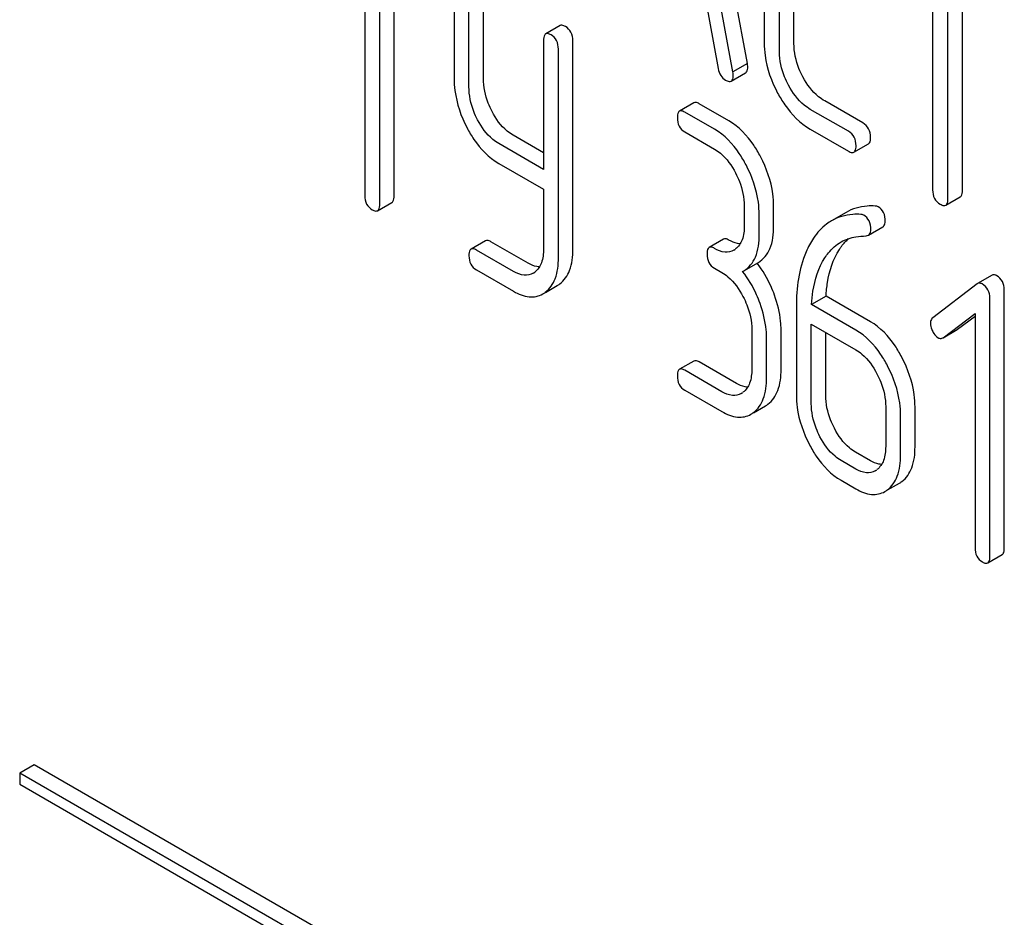
# Model space of a CAD drawing. Units: millimetres. Extents: x 0 to 10000, y -7 to 7071.
# Drawn here: x 6733 to 6747, y 1879 to 1892 of the extents above; entities that cross this region are included whole.
import ezdxf

# ---------------------------------------------------------------- set-up
doc = ezdxf.new("R2010")
doc.units = ezdxf.units.MM
doc.header["$LTSCALE"] = 550
doc.layers.get('0').update_dxf_attribs({"linetype": 'CONTINUOUS'})

msp = doc.modelspace()

# ---------------------------------------------------------------- linework, layer by layer
at = {"color": 7, "linetype": 'Continuous'}
for p, q in [((6743.608, 1891.096), (6742.821, 1895.315)), ((6743.396, 1890.973), (6742.609, 1895.192)), ((6743.855, 1893.731), (6743.855, 1891.397)), ((6744.292, 1891.39), (6744.292, 1893.724)), ((6744.08, 1891.267), (6744.08, 1893.602)), ((6746.329, 1892.887), (6746.329, 1889.239)), ((6737.988, 1892.803), (6737.988, 1889.156)), ((6746.554, 1889.109), (6746.554, 1892.757)), ((6738.207, 1889.029), (6738.207, 1892.677)), ((6746.766, 1889.232), (6746.766, 1892.634)), ((6738.419, 1889.152), (6738.419, 1892.555)), ((6739.3, 1892.192), (6739.3, 1890.879)), ((6739.73, 1890.875), (6739.73, 1892.188)), ((6742.96, 1892.209), (6743.18, 1891.022)), ((6739.518, 1890.753), (6739.518, 1892.066)), ((6740.857, 1891.653), (6740.645, 1891.53)), ((6740.613, 1891.433), (6740.613, 1889.54)), ((6741.044, 1888.366), (6741.044, 1891.43)), ((6740.832, 1888.243), (6740.832, 1891.307)), ((6743.608, 1891.096), (6743.396, 1890.973)), ((6743.37, 1890.837), (6743.582, 1890.96)), ((6745.304, 1890.222), (6744.744, 1890.545)), ((6742.822, 1890.518), (6742.61, 1890.395)), ((6743.337, 1890.252), (6742.9, 1890.504)), ((6745.092, 1890.099), (6744.532, 1890.422)), ((6743.125, 1890.129), (6742.688, 1890.382)), ((6744.532, 1890.131), (6745.092, 1889.807)), ((6740.613, 1889.784), (6740.167, 1890.042)), ((6742.688, 1890.09), (6743.125, 1889.837)), ((6740.613, 1889.54), (6739.955, 1889.919)), ((6745.173, 1889.793), (6745.385, 1889.915)), ((6739.955, 1889.628), (6740.613, 1889.248)), ((6740.613, 1889.248), (6740.613, 1888.369)), ((6746.523, 1889.014), (6746.735, 1889.136)), ((6738.175, 1888.933), (6738.387, 1889.055)), ((6743.562, 1889.001), (6743.562, 1888.71)), ((6743.993, 1888.706), (6743.993, 1888.998)), ((6743.781, 1888.583), (6743.781, 1888.875)), ((6745.057, 1888.908), (6744.845, 1888.786)), ((6745.385, 1888.574), (6745.597, 1888.696)), ((6743.259, 1888.515), (6743.047, 1888.392)), ((6739.762, 1888.491), (6739.549, 1888.369)), ((6740.386, 1888.162), (6739.84, 1888.477)), ((6740.174, 1888.039), (6739.627, 1888.355)), ((6743.125, 1888.087), (6743.234, 1888.023)), ((6743.557, 1888.051), (6743.769, 1888.173)), ((6739.627, 1888.063), (6740.174, 1887.748)), ((6743.538, 1888.041), (6743.557, 1888.051)), ((6747.202, 1887.985), (6746.99, 1887.862)), ((6740.64, 1887.731), (6740.815, 1887.832)), ((6746.983, 1887.858), (6746.33, 1887.357)), ((6746.99, 1887.862), (6746.983, 1887.858)), ((6744.763, 1887.678), (6744.55, 1887.555)), ((6745.414, 1887.302), (6744.763, 1887.678)), ((6747.169, 1883.855), (6747.169, 1887.648)), ((6747.381, 1883.977), (6747.381, 1887.771)), ((6744.327, 1887.524), (6744.327, 1886.225)), ((6745.202, 1887.179), (6744.55, 1887.555)), ((6746.483, 1887.067), (6746.951, 1887.422)), ((6746.695, 1887.19), (6746.951, 1887.383)), ((6746.951, 1887.422), (6746.951, 1883.981)), ((6744.546, 1886.099), (6744.546, 1887.266)), ((6744.546, 1887.266), (6745.202, 1886.888)), ((6743.672, 1887.187), (6743.672, 1886.604)), ((6744.102, 1886.6), (6744.102, 1887.184)), ((6744.758, 1886.221), (6744.758, 1887.144)), ((6746.476, 1887.063), (6746.483, 1887.067)), ((6746.483, 1887.067), (6746.688, 1887.185)), ((6746.688, 1887.185), (6746.695, 1887.19)), ((6743.89, 1886.478), (6743.89, 1887.061)), ((6742.822, 1886.724), (6742.61, 1886.602)), ((6743.447, 1886.395), (6742.9, 1886.71)), ((6743.234, 1886.273), (6742.688, 1886.588)), ((6742.688, 1886.296), (6743.234, 1885.981)), ((6743.699, 1885.965), (6743.872, 1886.064)), ((6745.639, 1886.051), (6745.639, 1885.468)), ((6745.858, 1885.342), (6745.858, 1885.925)), ((6746.07, 1885.464), (6746.07, 1886.048)), ((6745.414, 1885.259), (6745.195, 1885.385)), ((6745.202, 1885.137), (6744.983, 1885.263)), ((6744.983, 1884.971), (6745.202, 1884.845)), ((6745.667, 1884.829), (6745.84, 1884.928)), ((6747.138, 1883.758), (6747.35, 1883.881)), ((6733.131, 1880.791), (6732.919, 1880.668)), ((6745.859, 1873.443), (6733.131, 1880.791)), ((6732.919, 1880.668), (6732.919, 1880.505)), ((6745.647, 1873.32), (6732.919, 1880.668)), ((6732.919, 1880.505), (6745.647, 1873.157))]:
    msp.add_line(p, q, dxfattribs=at)
for centre, radius, start, end in [((6743.284, 1888.566), 0.247, 300.0791, 307.2191), ((6742.517, 1887.203), 1.563, 37.7574, 37.8762), ((6740.331, 1888.236), 0.256, 300.0697, 306.5912), ((6740.627, 1888.156), 0.374, 300.0684, 306.792), ((6740.415, 1888.034), 0.374, 300.0684, 306.792), ((6743.393, 1886.46), 0.247, 300.0791, 307.2193), ((6743.689, 1886.38), 0.365, 300.0742, 307.2142), ((6743.477, 1886.258), 0.365, 300.0742, 307.2142), ((6745.361, 1885.324), 0.247, 300.0791, 307.2191), ((6745.657, 1885.244), 0.365, 300.0742, 307.2144), ((6745.444, 1885.122), 0.365, 300.0742, 307.2144)]:
    msp.add_arc(centre, radius, start, end, dxfattribs=at)
for points, knots in [([(6740.935, 1891.639), (6740.927, 1891.643), (6740.904, 1891.655), (6740.872, 1891.662), (6740.857, 1891.653)], [0, 0, 0, 0, 0.332613, 1, 1, 1, 1]), ([(6741.044, 1891.43), (6741.044, 1891.472), (6741.03, 1891.557), (6740.969, 1891.619), (6740.935, 1891.639)], [0, 0, 0, 0, 0.522066, 1, 1, 1, 1]), ([(6740.645, 1891.53), (6740.639, 1891.527), (6740.614, 1891.501), (6740.613, 1891.462), (6740.613, 1891.433)], [0, 0, 0, 0, 0.18085, 1, 1, 1, 1]), ([(6740.723, 1891.516), (6740.715, 1891.521), (6740.692, 1891.533), (6740.66, 1891.539), (6740.645, 1891.53)], [0, 0, 0, 0, 0.332613, 1, 1, 1, 1]), ([(6740.832, 1891.307), (6740.832, 1891.35), (6740.818, 1891.435), (6740.756, 1891.497), (6740.723, 1891.516)], [0, 0, 0, 0, 0.522066, 1, 1, 1, 1]), ([(6743.855, 1891.397), (6743.855, 1891.336), (6743.872, 1891.08), (6743.96, 1890.832), (6744.052, 1890.661)], [0, 0, 0, 0, 0.24024, 1, 1, 1, 1]), ([(6744.212, 1890.776), (6744.19, 1890.816), (6744.117, 1890.97), (6744.08, 1891.142), (6744.08, 1891.267)], [0, 0, 0, 0, 0.268733, 1, 1, 1, 1]), ([(6744.424, 1890.898), (6744.402, 1890.938), (6744.329, 1891.092), (6744.292, 1891.265), (6744.292, 1891.39)], [0, 0, 0, 0, 0.267609, 1, 1, 1, 1]), ([(6743.18, 1891.022), (6743.186, 1890.986), (6743.207, 1890.919), (6743.258, 1890.869), (6743.286, 1890.853)], [0, 0, 0, 0, 0.532598, 1, 1, 1, 1]), ([(6743.4, 1890.927), (6743.4, 1890.93), (6743.4, 1890.946), (6743.397, 1890.961), (6743.396, 1890.973)], [0, 0, 0, 0, 0.204537, 1, 1, 1, 1]), ([(6743.582, 1890.96), (6743.588, 1890.963), (6743.611, 1890.986), (6743.613, 1891.023), (6743.613, 1891.049)], [0, 0, 0, 0, 0.18508, 1, 1, 1, 1]), ([(6743.613, 1891.049), (6743.613, 1891.052), (6743.612, 1891.068), (6743.61, 1891.083), (6743.608, 1891.096)], [0, 0, 0, 0, 0.204537, 1, 1, 1, 1]), ([(6739.3, 1890.879), (6739.3, 1890.818), (6739.316, 1890.566), (6739.401, 1890.32), (6739.49, 1890.15)], [0, 0, 0, 0, 0.240753, 1, 1, 1, 1]), ([(6739.857, 1890.39), (6739.836, 1890.43), (6739.766, 1890.582), (6739.73, 1890.752), (6739.73, 1890.875)], [0, 0, 0, 0, 0.266207, 1, 1, 1, 1]), ([(6743.286, 1890.853), (6743.294, 1890.848), (6743.319, 1890.835), (6743.353, 1890.828), (6743.37, 1890.837)], [0, 0, 0, 0, 0.334189, 1, 1, 1, 1]), ([(6743.37, 1890.837), (6743.375, 1890.84), (6743.399, 1890.864), (6743.4, 1890.9), (6743.4, 1890.927)], [0, 0, 0, 0, 0.18508, 1, 1, 1, 1]), ([(6744.744, 1890.545), (6744.712, 1890.563), (6744.58, 1890.655), (6744.482, 1890.79), (6744.424, 1890.898)], [0, 0, 0, 0, 0.229704, 1, 1, 1, 1]), ([(6739.645, 1890.268), (6739.624, 1890.308), (6739.554, 1890.46), (6739.518, 1890.63), (6739.518, 1890.753)], [0, 0, 0, 0, 0.268679, 1, 1, 1, 1]), ([(6744.532, 1890.422), (6744.5, 1890.441), (6744.368, 1890.532), (6744.27, 1890.667), (6744.212, 1890.776)], [0, 0, 0, 0, 0.228212, 1, 1, 1, 1]), ([(6744.052, 1890.661), (6744.084, 1890.602), (6744.207, 1890.397), (6744.382, 1890.217), (6744.532, 1890.131)], [0, 0, 0, 0, 0.2772, 1, 1, 1, 1]), ([(6742.61, 1890.395), (6742.604, 1890.392), (6742.579, 1890.366), (6742.579, 1890.327), (6742.579, 1890.299)], [0, 0, 0, 0, 0.18085, 1, 1, 1, 1]), ([(6742.688, 1890.382), (6742.68, 1890.386), (6742.657, 1890.398), (6742.625, 1890.404), (6742.61, 1890.395)], [0, 0, 0, 0, 0.332613, 1, 1, 1, 1]), ([(6742.9, 1890.504), (6742.892, 1890.509), (6742.869, 1890.521), (6742.838, 1890.527), (6742.822, 1890.518)], [0, 0, 0, 0, 0.332613, 1, 1, 1, 1]), ([(6739.955, 1889.919), (6739.924, 1889.937), (6739.795, 1890.028), (6739.701, 1890.161), (6739.645, 1890.268)], [0, 0, 0, 0, 0.228139, 1, 1, 1, 1]), ([(6740.167, 1890.042), (6740.136, 1890.06), (6740.007, 1890.15), (6739.913, 1890.283), (6739.857, 1890.39)], [0, 0, 0, 0, 0.228264, 1, 1, 1, 1]), ([(6742.579, 1890.299), (6742.579, 1890.256), (6742.591, 1890.17), (6742.654, 1890.109), (6742.688, 1890.09)], [0, 0, 0, 0, 0.522631, 1, 1, 1, 1]), ([(6743.801, 1889.727), (6743.77, 1889.786), (6743.652, 1889.988), (6743.484, 1890.167), (6743.337, 1890.252)], [0, 0, 0, 0, 0.279542, 1, 1, 1, 1]), ([(6739.49, 1890.15), (6739.52, 1890.092), (6739.638, 1889.89), (6739.809, 1889.712), (6739.955, 1889.628)], [0, 0, 0, 0, 0.278903, 1, 1, 1, 1]), ([(6743.589, 1889.605), (6743.558, 1889.663), (6743.44, 1889.865), (6743.272, 1890.045), (6743.125, 1890.129)], [0, 0, 0, 0, 0.279542, 1, 1, 1, 1]), ([(6745.416, 1890.011), (6745.416, 1890.054), (6745.401, 1890.14), (6745.339, 1890.202), (6745.304, 1890.222)], [0, 0, 0, 0, 0.517748, 1, 1, 1, 1]), ([(6745.204, 1889.888), (6745.204, 1889.931), (6745.189, 1890.017), (6745.126, 1890.079), (6745.092, 1890.099)], [0, 0, 0, 0, 0.517748, 1, 1, 1, 1]), ([(6745.385, 1889.915), (6745.391, 1889.918), (6745.416, 1889.944), (6745.416, 1889.982), (6745.416, 1890.011)], [0, 0, 0, 0, 0.180078, 1, 1, 1, 1]), ([(6743.125, 1889.837), (6743.156, 1889.82), (6743.285, 1889.728), (6743.377, 1889.594), (6743.433, 1889.487)], [0, 0, 0, 0, 0.228239, 1, 1, 1, 1]), ([(6745.173, 1889.793), (6745.178, 1889.796), (6745.204, 1889.821), (6745.204, 1889.86), (6745.204, 1889.888)], [0, 0, 0, 0, 0.180078, 1, 1, 1, 1]), ([(6743.993, 1888.998), (6743.993, 1889.058), (6743.976, 1889.312), (6743.89, 1889.557), (6743.801, 1889.727)], [0, 0, 0, 0, 0.240469, 1, 1, 1, 1]), ([(6745.092, 1889.807), (6745.1, 1889.803), (6745.124, 1889.79), (6745.157, 1889.783), (6745.173, 1889.793)], [0, 0, 0, 0, 0.33079, 1, 1, 1, 1]), ([(6743.781, 1888.875), (6743.781, 1888.936), (6743.764, 1889.189), (6743.678, 1889.435), (6743.589, 1889.605)], [0, 0, 0, 0, 0.240469, 1, 1, 1, 1]), ([(6743.433, 1889.487), (6743.454, 1889.447), (6743.525, 1889.294), (6743.562, 1889.125), (6743.562, 1889.001)], [0, 0, 0, 0, 0.268379, 1, 1, 1, 1]), ([(6746.329, 1889.239), (6746.329, 1889.196), (6746.342, 1889.109), (6746.407, 1889.048), (6746.441, 1889.028)], [0, 0, 0, 0, 0.518201, 1, 1, 1, 1]), ([(6737.988, 1889.156), (6737.988, 1889.113), (6738, 1889.027), (6738.063, 1888.966), (6738.097, 1888.947)], [0, 0, 0, 0, 0.522631, 1, 1, 1, 1]), ([(6738.387, 1889.055), (6738.393, 1889.058), (6738.418, 1889.084), (6738.419, 1889.123), (6738.419, 1889.152)], [0, 0, 0, 0, 0.178583, 1, 1, 1, 1]), ([(6746.523, 1889.014), (6746.528, 1889.017), (6746.553, 1889.042), (6746.554, 1889.081), (6746.554, 1889.109)], [0, 0, 0, 0, 0.180078, 1, 1, 1, 1]), ([(6746.735, 1889.136), (6746.74, 1889.139), (6746.765, 1889.164), (6746.766, 1889.203), (6746.766, 1889.232)], [0, 0, 0, 0, 0.180078, 1, 1, 1, 1]), ([(6738.175, 1888.933), (6738.181, 1888.936), (6738.206, 1888.962), (6738.207, 1889.001), (6738.207, 1889.029)], [0, 0, 0, 0, 0.178583, 1, 1, 1, 1]), ([(6745.484, 1889.001), (6745.445, 1889.004), (6745.298, 1889.004), (6745.15, 1888.962), (6745.057, 1888.908)], [0, 0, 0, 0, 0.266587, 1, 1, 1, 1]), ([(6745.633, 1888.778), (6745.633, 1888.821), (6745.621, 1888.906), (6745.561, 1888.971), (6745.528, 1888.99)], [0, 0, 0, 0, 0.531906, 1, 1, 1, 1]), ([(6746.441, 1889.028), (6746.449, 1889.024), (6746.474, 1889.011), (6746.506, 1889.004), (6746.523, 1889.014)], [0, 0, 0, 0, 0.33079, 1, 1, 1, 1]), ([(6738.097, 1888.947), (6738.105, 1888.942), (6738.128, 1888.93), (6738.16, 1888.924), (6738.175, 1888.933)], [0, 0, 0, 0, 0.32958, 1, 1, 1, 1]), ([(6745.272, 1888.879), (6745.233, 1888.881), (6745.086, 1888.881), (6744.938, 1888.84), (6744.845, 1888.786)], [0, 0, 0, 0, 0.266587, 1, 1, 1, 1]), ([(6745.42, 1888.655), (6745.42, 1888.699), (6745.408, 1888.784), (6745.349, 1888.848), (6745.316, 1888.868)], [0, 0, 0, 0, 0.531906, 1, 1, 1, 1]), ([(6743.562, 1888.71), (6743.562, 1888.641), (6743.551, 1888.514), (6743.478, 1888.403), (6743.433, 1888.37)], [0, 0, 0, 0, 0.550142, 1, 1, 1, 1]), ([(6743.769, 1888.173), (6743.844, 1888.217), (6743.977, 1888.388), (6743.993, 1888.593), (6743.993, 1888.706)], [0, 0, 0, 0, 0.432992, 1, 1, 1, 1]), ([(6744.845, 1888.786), (6744.82, 1888.771), (6744.717, 1888.703), (6744.633, 1888.609), (6744.58, 1888.531)], [0, 0, 0, 0, 0.237747, 1, 1, 1, 1]), ([(6745.597, 1888.696), (6745.603, 1888.699), (6745.627, 1888.719), (6745.633, 1888.754), (6745.633, 1888.778)], [0, 0, 0, 0, 0.217316, 1, 1, 1, 1]), ([(6743.337, 1888.501), (6743.329, 1888.505), (6743.306, 1888.518), (6743.275, 1888.524), (6743.259, 1888.515)], [0, 0, 0, 0, 0.332613, 1, 1, 1, 1]), ([(6743.557, 1888.051), (6743.632, 1888.094), (6743.764, 1888.265), (6743.781, 1888.47), (6743.781, 1888.583)], [0, 0, 0, 0, 0.432992, 1, 1, 1, 1]), ([(6744.58, 1888.531), (6744.537, 1888.467), (6744.37, 1888.157), (6744.327, 1887.796), (6744.327, 1887.524)], [0, 0, 0, 0, 0.221426, 1, 1, 1, 1]), ([(6744.959, 1888.364), (6744.969, 1888.379), (6745.009, 1888.437), (6745.056, 1888.489), (6745.095, 1888.523)], [0, 0, 0, 0, 0.260597, 1, 1, 1, 1]), ([(6745.385, 1888.574), (6745.391, 1888.577), (6745.415, 1888.597), (6745.42, 1888.631), (6745.42, 1888.655)], [0, 0, 0, 0, 0.217316, 1, 1, 1, 1]), ([(6739.549, 1888.369), (6739.544, 1888.366), (6739.519, 1888.34), (6739.518, 1888.301), (6739.518, 1888.272)], [0, 0, 0, 0, 0.180849, 1, 1, 1, 1]), ([(6739.627, 1888.355), (6739.62, 1888.359), (6739.597, 1888.372), (6739.565, 1888.378), (6739.549, 1888.369)], [0, 0, 0, 0, 0.332613, 1, 1, 1, 1]), ([(6739.84, 1888.477), (6739.832, 1888.482), (6739.809, 1888.494), (6739.777, 1888.5), (6739.762, 1888.491)], [0, 0, 0, 0, 0.332613, 1, 1, 1, 1]), ([(6740.613, 1888.369), (6740.613, 1888.301), (6740.602, 1888.174), (6740.529, 1888.064), (6740.484, 1888.03)], [0, 0, 0, 0, 0.550506, 1, 1, 1, 1]), ([(6743.047, 1888.392), (6743.042, 1888.389), (6743.016, 1888.363), (6743.016, 1888.324), (6743.016, 1888.296)], [0, 0, 0, 0, 0.18085, 1, 1, 1, 1]), ([(6743.125, 1888.378), (6743.117, 1888.383), (6743.094, 1888.395), (6743.063, 1888.401), (6743.047, 1888.392)], [0, 0, 0, 0, 0.332613, 1, 1, 1, 1]), ([(6743.408, 1888.353), (6743.37, 1888.331), (6743.266, 1888.31), (6743.172, 1888.351), (6743.125, 1888.378)], [0, 0, 0, 0, 0.44792, 1, 1, 1, 1]), ([(6743.502, 1888.446), (6743.489, 1888.447), (6743.431, 1888.454), (6743.376, 1888.478), (6743.337, 1888.501)], [0, 0, 0, 0, 0.223837, 1, 1, 1, 1]), ([(6744.747, 1888.241), (6744.763, 1888.266), (6744.828, 1888.356), (6744.913, 1888.433), (6744.984, 1888.474)], [0, 0, 0, 0, 0.259089, 1, 1, 1, 1]), ([(6739.518, 1888.272), (6739.518, 1888.229), (6739.531, 1888.144), (6739.594, 1888.083), (6739.627, 1888.063)], [0, 0, 0, 0, 0.522631, 1, 1, 1, 1]), ([(6740.639, 1887.734), (6740.705, 1887.783), (6740.815, 1887.948), (6740.832, 1888.138), (6740.832, 1888.243)], [0, 0, 0, 0, 0.437949, 1, 1, 1, 1]), ([(6740.851, 1887.856), (6740.917, 1887.905), (6741.027, 1888.07), (6741.044, 1888.261), (6741.044, 1888.366)], [0, 0, 0, 0, 0.437949, 1, 1, 1, 1]), ([(6743.016, 1888.296), (6743.016, 1888.253), (6743.028, 1888.167), (6743.091, 1888.106), (6743.125, 1888.087)], [0, 0, 0, 0, 0.522631, 1, 1, 1, 1]), ([(6744.55, 1887.555), (6744.554, 1887.621), (6744.579, 1887.858), (6744.652, 1888.096), (6744.747, 1888.241)], [0, 0, 0, 0, 0.27431, 1, 1, 1, 1]), ([(6744.763, 1887.678), (6744.767, 1887.745), (6744.792, 1887.983), (6744.865, 1888.22), (6744.959, 1888.364)], [0, 0, 0, 0, 0.282601, 1, 1, 1, 1]), ([(6740.554, 1888.107), (6740.54, 1888.108), (6740.481, 1888.114), (6740.426, 1888.139), (6740.386, 1888.162)], [0, 0, 0, 0, 0.224049, 1, 1, 1, 1]), ([(6744.006, 1887.691), (6743.991, 1887.735), (6743.925, 1887.9), (6743.833, 1888.056), (6743.752, 1888.16)], [0, 0, 0, 0, 0.258125, 1, 1, 1, 1]), ([(6740.46, 1888.014), (6740.421, 1887.992), (6740.317, 1887.971), (6740.221, 1888.012), (6740.174, 1888.039)], [0, 0, 0, 0, 0.448073, 1, 1, 1, 1]), ([(6743.234, 1888.023), (6743.265, 1888.006), (6743.394, 1887.914), (6743.487, 1887.78), (6743.543, 1887.673)], [0, 0, 0, 0, 0.228239, 1, 1, 1, 1]), ([(6743.794, 1887.569), (6743.778, 1887.613), (6743.712, 1887.779), (6743.62, 1887.936), (6743.538, 1888.041)], [0, 0, 0, 0, 0.258155, 1, 1, 1, 1]), ([(6747.27, 1887.978), (6747.264, 1887.982), (6747.243, 1887.992), (6747.216, 1887.993), (6747.202, 1887.985)], [0, 0, 0, 0, 0.308381, 1, 1, 1, 1]), ([(6747.381, 1887.771), (6747.381, 1887.813), (6747.366, 1887.897), (6747.304, 1887.958), (6747.27, 1887.978)], [0, 0, 0, 0, 0.513638, 1, 1, 1, 1]), ([(6747.058, 1887.856), (6747.052, 1887.859), (6747.031, 1887.87), (6747.004, 1887.87), (6746.99, 1887.862)], [0, 0, 0, 0, 0.308381, 1, 1, 1, 1]), ([(6747.169, 1887.648), (6747.169, 1887.69), (6747.154, 1887.775), (6747.092, 1887.836), (6747.058, 1887.856)], [0, 0, 0, 0, 0.513638, 1, 1, 1, 1]), ([(6740.174, 1887.748), (6740.244, 1887.707), (6740.387, 1887.645), (6740.544, 1887.676), (6740.602, 1887.71)], [0, 0, 0, 0, 0.546838, 1, 1, 1, 1]), ([(6743.543, 1887.673), (6743.564, 1887.633), (6743.634, 1887.48), (6743.672, 1887.311), (6743.672, 1887.187)], [0, 0, 0, 0, 0.268378, 1, 1, 1, 1]), ([(6744.102, 1887.184), (6744.102, 1887.225), (6744.094, 1887.398), (6744.051, 1887.568), (6744.006, 1887.691)], [0, 0, 0, 0, 0.238421, 1, 1, 1, 1]), ([(6743.89, 1887.061), (6743.89, 1887.102), (6743.881, 1887.275), (6743.838, 1887.445), (6743.794, 1887.569)], [0, 0, 0, 0, 0.238421, 1, 1, 1, 1]), ([(6746.33, 1887.357), (6746.314, 1887.345), (6746.299, 1887.316), (6746.297, 1887.288), (6746.297, 1887.28)], [0, 0, 0, 0, 0.71289, 1, 1, 1, 1]), ([(6745.877, 1886.777), (6745.847, 1886.836), (6745.729, 1887.038), (6745.561, 1887.217), (6745.414, 1887.302)], [0, 0, 0, 0, 0.279543, 1, 1, 1, 1]), ([(6746.297, 1887.28), (6746.297, 1887.248), (6746.306, 1887.205), (6746.325, 1887.166), (6746.33, 1887.156)], [0, 0, 0, 0, 0.733224, 1, 1, 1, 1]), ([(6745.665, 1886.655), (6745.635, 1886.713), (6745.517, 1886.915), (6745.348, 1887.095), (6745.202, 1887.179)], [0, 0, 0, 0, 0.279543, 1, 1, 1, 1]), ([(6746.33, 1887.156), (6746.335, 1887.146), (6746.355, 1887.111), (6746.384, 1887.081), (6746.409, 1887.066)], [0, 0, 0, 0, 0.282171, 1, 1, 1, 1]), ([(6746.409, 1887.066), (6746.414, 1887.063), (6746.435, 1887.053), (6746.462, 1887.054), (6746.476, 1887.063)], [0, 0, 0, 0, 0.278584, 1, 1, 1, 1]), ([(6745.202, 1886.888), (6745.233, 1886.87), (6745.361, 1886.778), (6745.454, 1886.645), (6745.51, 1886.537)], [0, 0, 0, 0, 0.228239, 1, 1, 1, 1]), ([(6746.07, 1886.048), (6746.07, 1886.109), (6746.053, 1886.362), (6745.966, 1886.607), (6745.877, 1886.777)], [0, 0, 0, 0, 0.240469, 1, 1, 1, 1]), ([(6742.9, 1886.71), (6742.892, 1886.715), (6742.869, 1886.727), (6742.838, 1886.733), (6742.822, 1886.724)], [0, 0, 0, 0, 0.332613, 1, 1, 1, 1]), ([(6745.858, 1885.925), (6745.858, 1885.986), (6745.841, 1886.239), (6745.754, 1886.485), (6745.665, 1886.655)], [0, 0, 0, 0, 0.240469, 1, 1, 1, 1]), ([(6742.61, 1886.602), (6742.604, 1886.599), (6742.579, 1886.573), (6742.579, 1886.534), (6742.579, 1886.505)], [0, 0, 0, 0, 0.180849, 1, 1, 1, 1]), ([(6742.579, 1886.505), (6742.579, 1886.462), (6742.591, 1886.377), (6742.654, 1886.316), (6742.688, 1886.296)], [0, 0, 0, 0, 0.522631, 1, 1, 1, 1]), ([(6742.688, 1886.588), (6742.68, 1886.593), (6742.657, 1886.605), (6742.625, 1886.611), (6742.61, 1886.602)], [0, 0, 0, 0, 0.332613, 1, 1, 1, 1]), ([(6743.672, 1886.604), (6743.672, 1886.535), (6743.66, 1886.408), (6743.587, 1886.298), (6743.543, 1886.264)], [0, 0, 0, 0, 0.550142, 1, 1, 1, 1]), ([(6743.91, 1886.089), (6743.975, 1886.139), (6744.085, 1886.304), (6744.102, 1886.495), (6744.102, 1886.6)], [0, 0, 0, 0, 0.438317, 1, 1, 1, 1]), ([(6745.51, 1886.537), (6745.531, 1886.497), (6745.602, 1886.345), (6745.639, 1886.175), (6745.639, 1886.051)], [0, 0, 0, 0, 0.268379, 1, 1, 1, 1]), ([(6743.612, 1886.34), (6743.599, 1886.341), (6743.54, 1886.348), (6743.486, 1886.372), (6743.447, 1886.395)], [0, 0, 0, 0, 0.223837, 1, 1, 1, 1]), ([(6743.698, 1885.967), (6743.763, 1886.016), (6743.873, 1886.182), (6743.89, 1886.373), (6743.89, 1886.478)], [0, 0, 0, 0, 0.438317, 1, 1, 1, 1]), ([(6743.517, 1886.247), (6743.479, 1886.225), (6743.375, 1886.204), (6743.281, 1886.245), (6743.234, 1886.273)], [0, 0, 0, 0, 0.44792, 1, 1, 1, 1]), ([(6744.327, 1886.225), (6744.327, 1886.164), (6744.344, 1885.911), (6744.43, 1885.665), (6744.519, 1885.495)], [0, 0, 0, 0, 0.240064, 1, 1, 1, 1]), ([(6744.886, 1885.735), (6744.865, 1885.775), (6744.794, 1885.928), (6744.758, 1886.098), (6744.758, 1886.221)], [0, 0, 0, 0, 0.267689, 1, 1, 1, 1]), ([(6744.674, 1885.612), (6744.653, 1885.652), (6744.582, 1885.805), (6744.546, 1885.976), (6744.546, 1886.099)], [0, 0, 0, 0, 0.268632, 1, 1, 1, 1]), ([(6743.234, 1885.981), (6743.305, 1885.94), (6743.446, 1885.878), (6743.602, 1885.908), (6743.66, 1885.942)], [0, 0, 0, 0, 0.548036, 1, 1, 1, 1]), ([(6745.195, 1885.385), (6745.165, 1885.403), (6745.036, 1885.494), (6744.942, 1885.627), (6744.886, 1885.735)], [0, 0, 0, 0, 0.225308, 1, 1, 1, 1]), ([(6744.519, 1885.495), (6744.549, 1885.436), (6744.667, 1885.234), (6744.837, 1885.056), (6744.983, 1884.971)], [0, 0, 0, 0, 0.280844, 1, 1, 1, 1]), ([(6744.983, 1885.263), (6744.952, 1885.281), (6744.823, 1885.371), (6744.73, 1885.505), (6744.674, 1885.612)], [0, 0, 0, 0, 0.228157, 1, 1, 1, 1]), ([(6745.639, 1885.468), (6745.639, 1885.399), (6745.628, 1885.272), (6745.555, 1885.162), (6745.51, 1885.128)], [0, 0, 0, 0, 0.550142, 1, 1, 1, 1]), ([(6745.665, 1884.831), (6745.731, 1884.881), (6745.84, 1885.046), (6745.858, 1885.237), (6745.858, 1885.342)], [0, 0, 0, 0, 0.438317, 1, 1, 1, 1]), ([(6745.877, 1884.954), (6745.943, 1885.003), (6746.052, 1885.169), (6746.07, 1885.359), (6746.07, 1885.464)], [0, 0, 0, 0, 0.438317, 1, 1, 1, 1]), ([(6745.579, 1885.205), (6745.566, 1885.205), (6745.508, 1885.212), (6745.453, 1885.236), (6745.414, 1885.259)], [0, 0, 0, 0, 0.223837, 1, 1, 1, 1]), ([(6745.484, 1885.111), (6745.446, 1885.089), (6745.343, 1885.068), (6745.249, 1885.11), (6745.202, 1885.137)], [0, 0, 0, 0, 0.44792, 1, 1, 1, 1]), ([(6745.202, 1884.845), (6745.272, 1884.804), (6745.413, 1884.742), (6745.57, 1884.773), (6745.627, 1884.806)], [0, 0, 0, 0, 0.548037, 1, 1, 1, 1]), ([(6746.951, 1883.981), (6746.951, 1883.938), (6746.963, 1883.853), (6747.026, 1883.792), (6747.06, 1883.772)], [0, 0, 0, 0, 0.52263, 1, 1, 1, 1]), ([(6747.35, 1883.881), (6747.356, 1883.884), (6747.381, 1883.91), (6747.381, 1883.949), (6747.381, 1883.977)], [0, 0, 0, 0, 0.178583, 1, 1, 1, 1]), ([(6747.06, 1883.772), (6747.068, 1883.768), (6747.091, 1883.755), (6747.122, 1883.749), (6747.138, 1883.758)], [0, 0, 0, 0, 0.32958, 1, 1, 1, 1]), ([(6747.138, 1883.758), (6747.143, 1883.761), (6747.169, 1883.787), (6747.169, 1883.826), (6747.169, 1883.855)], [0, 0, 0, 0, 0.178583, 1, 1, 1, 1])]:
    msp.add_open_spline(points, degree=3, knots=knots, dxfattribs=at)
for points in [[(6745.528, 1888.99), (6745.515, 1888.998), (6745.499, 1889.001), (6745.484, 1889.001)], [(6745.316, 1888.868), (6745.302, 1888.875), (6745.287, 1888.878), (6745.272, 1888.879)], [(6744.984, 1888.474), (6745.05, 1888.512), (6745.125, 1888.537), (6745.201, 1888.549)], [(6745.201, 1888.549), (6745.25, 1888.556), (6745.3, 1888.56), (6745.35, 1888.564)], [(6745.35, 1888.564), (6745.362, 1888.564), (6745.374, 1888.567), (6745.385, 1888.574)]]:
    msp.add_open_spline(points, degree=3, dxfattribs=at)

doc.saveas('drawing.dxf')
